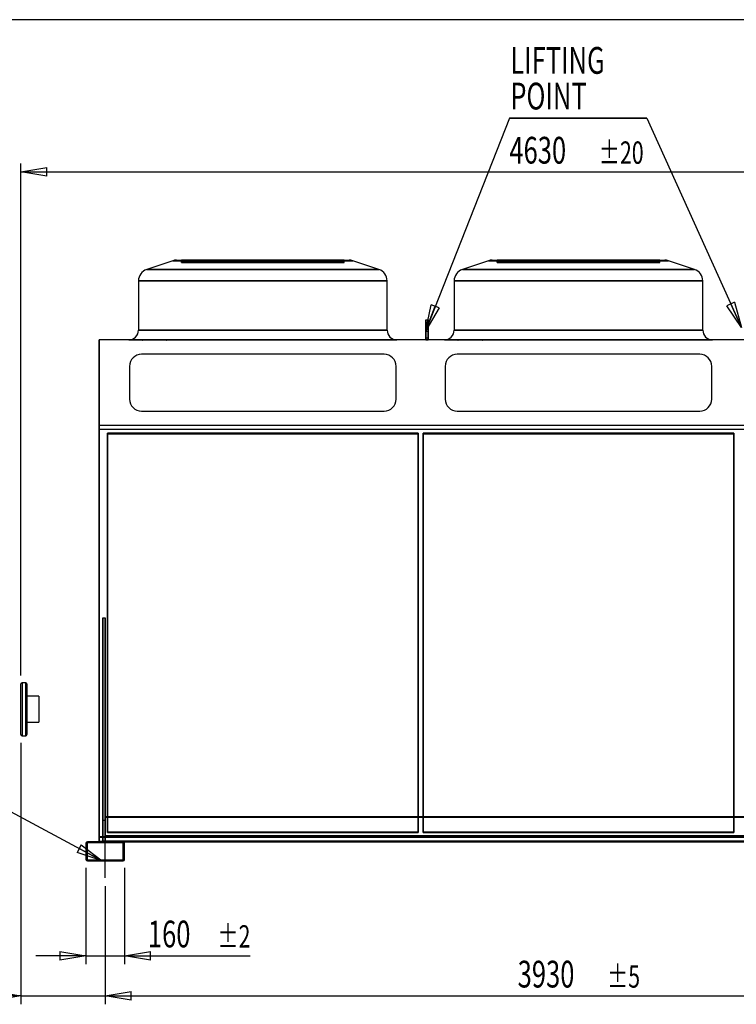
# Model space of a CAD drawing. Extents: x 185 to 14476, y 203 to 10181.
# Drawn here: x 5351 to 8325, y 6093 to 10181 of the extents above; entities that cross this region are included whole.
import ezdxf
from ezdxf.enums import TextEntityAlignment as Align

# ---------------------------------------------------------------- set-up
doc = ezdxf.new("R2010")
doc.units = 0
doc.header["$LTSCALE"] = 35
doc.header["$MEASUREMENT"] = 0
doc.linetypes.add('SLD-CENTER', pattern=[19.05, 15.24, -1.27, 1.27, -1.27])
doc.linetypes.add('SLD-SOLID', pattern=[0])
doc.layers.get('0').update_dxf_attribs({"linetype": 'CONTINUOUS'})
doc.layers.add('GEOMETRY', color=7, linetype='SLD-SOLID')
doc.layers.add('TITLE', color=7, linetype='SLD-SOLID')
doc.dimstyles.new('SLDDIMSTYLE0', dxfattribs={"dimtxt": 107.869385, "dimasz": 107.869385, "dimexe": 0, "dimexo": 0.0625, "dimgap": 26.967346, "dimtad": 1, "dimdec": 1, "dimrnd": 1e-09, "dimzin": 12, "dimdsep": 46, "dimtxsty": 'Standard', "dimblk1": 'CLOSED', "dimblk2": 'CLOSED', "dimsah": 1, "dimcen": 0.09, "dimadec": 0, "dimazin": 0, "dimtol": 1, "dimtp": 2, "dimtm": 2, "dimtfac": 1, "dimtdec": 1, "dimtmove": 2, "dimatfit": 3, "dimldrblk": 'CLOSED', "dimfxl": 1, "dimtolj": 1, "dimtzin": 0, "dimarcsym": 0})
doc.dimstyles.new('SLDDIMSTYLE1', dxfattribs={"dimtxt": 107.869385, "dimasz": 107.869385, "dimexe": 0, "dimexo": 0.0625, "dimgap": 26.967346, "dimtad": 1, "dimdec": 1, "dimrnd": 1e-09, "dimzin": 12, "dimdsep": 46, "dimtxsty": 'Standard', "dimblk1": 'CLOSED', "dimblk2": 'CLOSED', "dimsah": 1, "dimcen": 0.09, "dimadec": 0, "dimazin": 0, "dimtol": 1, "dimtp": 5, "dimtm": 5, "dimtfac": 1, "dimtdec": 1, "dimtofl": 0, "dimtmove": 2, "dimatfit": 3, "dimldrblk": 'CLOSED', "dimfxl": 1, "dimtolj": 1, "dimtzin": 0, "dimarcsym": 0})
doc.dimstyles.new('SLDDIMSTYLE2', dxfattribs={"dimtxt": 107.869385, "dimasz": 107.869385, "dimexe": 0, "dimexo": 0.0625, "dimgap": 26.967346, "dimtad": 1, "dimdec": 1, "dimrnd": 1e-09, "dimzin": 12, "dimdsep": 46, "dimtxsty": 'Standard', "dimblk1": 'CLOSED', "dimblk2": 'CLOSED', "dimsah": 1, "dimcen": 0.09, "dimadec": 0, "dimazin": 0, "dimtol": 1, "dimtp": 10, "dimtm": 10, "dimtfac": 1, "dimtdec": 1, "dimtmove": 2, "dimatfit": 3, "dimldrblk": 'CLOSED', "dimfxl": 1, "dimtolj": 1, "dimtzin": 0, "dimarcsym": 0})
doc.dimstyles.new('SLDDIMSTYLE3', dxfattribs={"dimtxt": 107.869385, "dimasz": 107.869385, "dimexe": 0, "dimexo": 0.0625, "dimgap": 26.967346, "dimtad": 1, "dimdec": 1, "dimrnd": 1e-09, "dimzin": 12, "dimdsep": 46, "dimtxsty": 'Standard', "dimblk1": 'CLOSED', "dimblk2": 'CLOSED', "dimsah": 1, "dimcen": 0.09, "dimadec": 0, "dimazin": 0, "dimtol": 1, "dimtp": 20, "dimtm": 20, "dimtfac": 1, "dimtdec": 1, "dimtofl": 0, "dimtmove": 2, "dimatfit": 3, "dimldrblk": 'CLOSED', "dimfxl": 1, "dimtolj": 1, "dimtzin": 0, "dimarcsym": 0})

# ---------------------------------------------------------------- blocks, each defined once
blk = doc.blocks.new('_CLOSED')
at = {"color": 0, "linetype": 'ByBlock'}
for p, q in [((-1, 0.166667), (0, 0)), ((-1, 0.166667), (-1, -0.166667)), ((0, 0), (-1, -0.166667)), ((0, 0), (-1, 0))]:
    blk.add_line(p, q, dxfattribs=at)
blk = doc.blocks.new('_D')
at = {"layer": 'GEOMETRY'}
for p, q in [((5626.1, 6659.4), (5626.1, 6260)), ((5786.1, 6659.4), (5786.1, 6260)), ((5626.1, 6295), (5418.7, 6295)), ((5626.1, 6295), (5786.1, 6295)), ((5786.1, 6295), (6307.6, 6295))]:
    blk.add_line(p, q, dxfattribs=at)
at = {"layer": 'GEOMETRY', "xscale": 107.869384765625, "yscale": 107.869384765625}
blk.add_blockref('_CLOSED', (5626.1, 6295, 54.8), dxfattribs=at)
at = {"layer": 'GEOMETRY', "xscale": 107.869384765625, "yscale": 107.869384765625, "rotation": 180.0000000000004}
blk.add_blockref('_CLOSED', (5786.1, 6295, 54.8), dxfattribs=at)
at = {"layer": 'GEOMETRY', "width": 0.7}
for s, height, p in [('160', 111.12, (5883.2, 6295, 54.8)), ('±2', 92.6, (6171.3, 6300.2, 54.8))]:
    blk.add_text(s, height=height, dxfattribs=at).set_placement(p, align=Align.BOTTOM_LEFT)
blk = doc.blocks.new('_D_1')
at = {"layer": 'GEOMETRY'}
for p, q in [((5706.1, 6583.4), (5706.1, 6093.4)), ((9636.1, 6583.4), (9636.1, 6093.4)), ((5706.1, 6128.4), (9636.1, 6128.4))]:
    blk.add_line(p, q, dxfattribs=at)
at = {"layer": 'GEOMETRY', "xscale": 107.869384765625, "yscale": 107.869384765625, "rotation": 180.0000000000004}
blk.add_blockref('_CLOSED', (5706.1, 6128.4, 54.8), dxfattribs=at)
at = {"layer": 'GEOMETRY', "xscale": 107.869384765625, "yscale": 107.869384765625}
blk.add_blockref('_CLOSED', (9636.1, 6128.4, 54.8), dxfattribs=at)
at = {"layer": 'GEOMETRY', "width": 0.7}
for s, height, p in [('3930', 111.12, (7417.7, 6128.4, 54.8)), ('±5', 92.6, (7788.2, 6133.6, 54.8))]:
    blk.add_text(s, height=height, dxfattribs=at).set_placement(p, align=Align.BOTTOM_LEFT)
blk = doc.blocks.new('_D_3')
at = {"layer": 'GEOMETRY'}
for p, q in [((5356.1, 7178.4), (5356.1, 6093.4)), ((5706.1, 6583.4), (5706.1, 6093.4)), ((5356.1, 6128.4), (4732.7, 6128.4)), ((5356.1, 6128.4), (5706.1, 6128.4)), ((5706.1, 6128.4), (5913.6, 6128.4))]:
    blk.add_line(p, q, dxfattribs=at)
at = {"layer": 'GEOMETRY', "xscale": 107.869384765625, "yscale": 107.869384765625}
blk.add_blockref('_CLOSED', (5356.1, 6128.4, 54.8), dxfattribs=at)
at = {"layer": 'GEOMETRY', "xscale": 107.869384765625, "yscale": 107.869384765625, "rotation": 180.0000000000004}
blk.add_blockref('_CLOSED', (5706.1, 6128.4, 54.8), dxfattribs=at)
at = {"layer": 'GEOMETRY', "width": 0.7}
for s, height, p in [('350', 111.12, (4732.7, 6128.4, 54.8)), ('±10', 92.6, (5020.8, 6133.6, 54.8))]:
    blk.add_text(s, height=height, dxfattribs=at).set_placement(p, align=Align.BOTTOM_LEFT)
blk = doc.blocks.new('_D_4')
at = {"layer": 'GEOMETRY'}
for p, q in [((5356.1, 7458.4), (5356.1, 9584)), ((9986.1, 8171.4), (9986.1, 9584)), ((5356.1, 9549), (9986.1, 9549))]:
    blk.add_line(p, q, dxfattribs=at)
at = {"layer": 'GEOMETRY', "xscale": 107.869384765625, "yscale": 107.869384765625, "rotation": 180.0000000000004}
blk.add_blockref('_CLOSED', (5356.1, 9549, 54.8), dxfattribs=at)
at = {"layer": 'GEOMETRY', "xscale": 107.869384765625, "yscale": 107.869384765625}
blk.add_blockref('_CLOSED', (9986.1, 9549, 54.8), dxfattribs=at)
at = {"layer": 'GEOMETRY', "width": 0.7}
for s, height, p in [('4630', 111.12, (7383.4, 9549, 54.8)), ('±20', 92.6, (7753.9, 9554.2, 54.8))]:
    blk.add_text(s, height=height, dxfattribs=at).set_placement(p, align=Align.BOTTOM_LEFT)
blk = doc.blocks.new('SW_NOTE_2')
at = {"layer": 'GEOMETRY', "color": 0}
for p, q in [((-1372.5, 360.1), (-665.2, 360.1)), ((-665.2, 360.1), (-1372.5, 360.1)), ((-1372.5, 360.1), (-665.2, 360.1)), ((-665.2, 360.1), (-1372.5, 360.1)), ((-1372.5, 360.1), (-665.2, 360.1)), ((-665.2, 360.1), (-1372.5, 360.1)), ((-665.2, 360.1), (0, 0))]:
    blk.add_line(p, q, dxfattribs=at)
at = {"layer": 'GEOMETRY', "color": 0, "xscale": 107.869384765625, "yscale": 107.869384765625, "rotation": 331.5703758303813}
blk.add_blockref('_CLOSED', (0, 0, 1194.8), dxfattribs=at)
at = {"layer": 'GEOMETRY', "color": 0, "width": 0.7}
for s, p in [('Fixing', (-1371.2, 512.3)), ('Hole ', (-1371.2, 364.1)), ('%%c', (-1025.5, 364.1)), ('20 ', (-868.1, 364.1))]:
    blk.add_text(s, height=111.12, dxfattribs=at).set_placement(p, align=Align.BOTTOM_LEFT)
blk = doc.blocks.new('SW_NOTE_3')
at = {"layer": 'GEOMETRY', "color": 0}
for p, q in [((-962.2, 869.6), (-1310, -12)), ((-962.2, 869.6), (-392.3, 869.6)), ((-392.3, 869.6), (-962.2, 869.6)), ((-962.2, 869.6), (-392.3, 869.6)), ((-392.3, 869.6), (-962.2, 869.6)), ((-962.2, 869.6), (-392.3, 869.6)), ((-392.3, 869.6), (-962.2, 869.6)), ((-392.3, 869.6), (0, 0))]:
    blk.add_line(p, q, dxfattribs=at)
at = {"layer": 'GEOMETRY', "color": 0, "xscale": 107.869384765625, "yscale": 107.869384765625}
for p, rotation in [((-1310, -12, 704.6), 248.468638780381), ((0, 0, 701.4), 294.28089212208)]:
    blk.add_blockref('_CLOSED', p, dxfattribs=dict(at, rotation=rotation))
at = {"layer": 'GEOMETRY', "color": 0, "width": 0.7}
for s, p in [('LIFTING', (-959, 1019.1)), ('POINT', (-959, 870.9))]:
    blk.add_text(s, height=111.12, dxfattribs=at).set_placement(p, align=Align.BOTTOM_LEFT)

msp = doc.modelspace()

# ---------------------------------------------------------------- linework, layer by layer
at = {"color": 7, "linetype": 'SLD-SOLID'}
for p, q in [((5986.42, 9180.43), (5878.3, 9144.39)), ((5986.42, 9180.43), (5878.3, 9144.39)), ((5986.42, 9180.43), (6733.81, 9180.43)), ((6733.81, 9180.43), (5986.42, 9180.43)), ((6002.23, 9183), (6718, 9183)), ((6002.23, 9183), (6718, 9183)), ((6002.23, 9183), (6718, 9183)), ((6022.23, 9173), (6022.23, 9183)), ((6022.23, 9183), (6047.95, 9183)), ((6283.91, 9183), (6022.23, 9183)), ((6022.23, 9183), (6047.95, 9183)), ((6283.91, 9183), (6022.23, 9183)), ((6022.23, 9173), (6047.95, 9173)), ((6283.91, 9173), (6022.23, 9173)), ((6022.23, 9173), (6047.95, 9173)), ((6283.91, 9173), (6022.23, 9173)), ((6047.95, 9173), (6047.95, 9183)), ((6047.95, 9183), (6280.39, 9183)), ((6047.95, 9183), (6299.03, 9183)), ((6121.19, 9183), (6047.95, 9183)), ((6047.95, 9183), (6280.39, 9183)), ((6047.95, 9183), (6299.03, 9183)), ((6121.19, 9183), (6047.95, 9183)), ((6047.95, 9173), (6280.39, 9173)), ((6047.95, 9173), (6299.03, 9173)), ((6121.19, 9173), (6047.95, 9173)), ((6047.95, 9173), (6280.39, 9173)), ((6047.95, 9173), (6299.03, 9173)), ((6121.19, 9173), (6047.95, 9173)), ((6120.89, 9183), (6120.89, 9173)), ((6120.89, 9183), (6120.89, 9173)), ((6289.01, 9173), (6120.89, 9173)), ((6289.01, 9183), (6120.9, 9183)), ((6289.01, 9183), (6120.9, 9183)), ((6289.01, 9173), (6120.9, 9173)), ((6121.19, 9183), (6230.81, 9183)), ((6121.19, 9173), (6121.19, 9183)), ((6323.45, 9183), (6121.19, 9183)), ((6121.19, 9183), (6230.81, 9183)), ((6323.45, 9183), (6121.19, 9183)), ((6121.19, 9173), (6230.81, 9173)), ((6323.45, 9173), (6121.19, 9173)), ((6121.19, 9173), (6230.81, 9173)), ((6323.45, 9173), (6121.19, 9173)), ((6211.68, 9183), (6211.68, 9173)), ((6211.68, 9183), (6211.68, 9173)), ((6308.45, 9183), (6211.72, 9183)), ((6308.45, 9183), (6211.72, 9183)), ((6308.45, 9173), (6211.72, 9173)), ((6308.45, 9173), (6211.72, 9173)), ((6230.81, 9173), (6230.81, 9183)), ((6230.81, 9183), (6360.11, 9183)), ((6360.11, 9183), (6230.81, 9183)), ((6230.81, 9183), (6360.11, 9183)), ((6360.11, 9183), (6230.81, 9183)), ((6230.81, 9173), (6360.11, 9173)), ((6360.11, 9173), (6230.81, 9173)), ((6230.81, 9173), (6360.11, 9173)), ((6360.11, 9173), (6230.81, 9173)), ((6280.11, 9183), (6280.11, 9173)), ((6280.11, 9183), (6280.11, 9173)), ((6283.91, 9183), (6280.12, 9183)), ((6283.91, 9183), (6280.12, 9183)), ((6283.91, 9173), (6280.12, 9173)), ((6283.91, 9173), (6280.12, 9173)), ((6280.39, 9173), (6280.39, 9183)), ((6283.91, 9173), (6283.91, 9183)), ((6289.01, 9173), (6289.01, 9183)), ((6308.45, 9183), (6289.01, 9183)), ((6308.45, 9183), (6289.01, 9183)), ((6308.45, 9173), (6289.01, 9173)), ((6308.45, 9173), (6289.01, 9173)), ((6295.68, 9183), (6295.68, 9173)), ((6295.68, 9183), (6295.68, 9173)), ((6360.11, 9173), (6295.68, 9173)), ((6360.11, 9183), (6295.7, 9183)), ((6360.11, 9183), (6295.7, 9183)), ((6360.11, 9173), (6295.7, 9173)), ((6299.03, 9183), (6323.45, 9183)), ((6299.03, 9173), (6299.03, 9183)), ((6299.03, 9183), (6323.45, 9183)), ((6299.03, 9173), (6323.45, 9173)), ((6299.03, 9173), (6323.45, 9173)), ((6308.45, 9173), (6308.45, 9183)), ((6310.11, 9183), (6410.07, 9183)), ((6310.11, 9183), (6410.07, 9183)), ((6310.11, 9183), (6310.11, 9173)), ((6310.11, 9183), (6310.11, 9173)), ((6310.11, 9173), (6410.07, 9173)), ((6310.11, 9173), (6410.07, 9173)), ((6323.45, 9173), (6323.45, 9183)), ((6335.76, 9173), (6335.76, 9183)), ((6366.77, 9183), (6335.76, 9183)), ((6366.77, 9183), (6335.76, 9183)), ((6366.77, 9173), (6335.76, 9173)), ((6366.77, 9173), (6335.76, 9173)), ((6353.46, 9183), (6384.47, 9183)), ((6353.46, 9173), (6353.46, 9183)), ((6353.46, 9183), (6384.47, 9183)), ((6353.46, 9173), (6384.47, 9173)), ((6353.46, 9173), (6384.47, 9173)), ((6360.11, 9183), (6489.42, 9183)), ((6360.11, 9173), (6360.11, 9183)), ((6360.11, 9183), (6424.53, 9183)), ((6360.11, 9183), (6489.42, 9183)), ((6360.11, 9183), (6424.53, 9183)), ((6360.11, 9183), (6360.11, 9173)), ((6360.11, 9173), (6360.11, 9183)), ((6360.11, 9183), (6360.11, 9173)), ((6360.11, 9173), (6360.11, 9183)), ((6360.11, 9173), (6489.42, 9173)), ((6360.11, 9173), (6424.53, 9173)), ((6360.11, 9173), (6489.42, 9173)), ((6360.11, 9173), (6424.53, 9173)), ((6489.42, 9183), (6360.12, 9183)), ((6489.42, 9183), (6360.12, 9183)), ((6489.42, 9173), (6360.12, 9173)), ((6489.42, 9173), (6360.12, 9173)), ((6366.77, 9173), (6366.77, 9183)), ((6384.47, 9173), (6384.47, 9183)), ((6396.77, 9183), (6599.03, 9183)), ((6396.77, 9173), (6396.77, 9183)), ((6421.19, 9183), (6396.77, 9183)), ((6396.77, 9183), (6599.03, 9183)), ((6421.19, 9183), (6396.77, 9183)), ((6396.77, 9173), (6599.03, 9173)), ((6421.19, 9173), (6396.77, 9173)), ((6396.77, 9173), (6599.03, 9173)), ((6421.19, 9173), (6396.77, 9173)), ((6410.11, 9173), (6410.11, 9183)), ((6410.11, 9173), (6410.11, 9183)), ((6411.78, 9183), (6431.22, 9183)), ((6411.78, 9173), (6411.78, 9183)), ((6411.78, 9183), (6508.51, 9183)), ((6411.78, 9183), (6431.22, 9183)), ((6411.78, 9183), (6508.51, 9183)), ((6411.78, 9173), (6431.22, 9173)), ((6411.78, 9173), (6508.51, 9173)), ((6411.78, 9173), (6431.22, 9173)), ((6411.78, 9173), (6508.51, 9173)), ((6421.19, 9173), (6421.19, 9183)), ((6672.28, 9183), (6421.19, 9183)), ((6672.28, 9183), (6421.19, 9183)), ((6672.28, 9173), (6421.19, 9173)), ((6672.28, 9173), (6421.19, 9173)), ((6424.55, 9173), (6424.55, 9183)), ((6424.55, 9173), (6424.55, 9183)), ((6431.22, 9173), (6431.22, 9183)), ((6431.22, 9183), (6599.32, 9183)), ((6431.22, 9183), (6599.32, 9183)), ((6431.22, 9173), (6599.32, 9173)), ((6431.22, 9173), (6599.32, 9173)), ((6436.32, 9183), (6698, 9183)), ((6436.32, 9173), (6436.32, 9183)), ((6436.32, 9183), (6440.1, 9183)), ((6436.32, 9183), (6698, 9183)), ((6436.32, 9183), (6440.1, 9183)), ((6436.32, 9173), (6698, 9173)), ((6436.32, 9173), (6440.1, 9173)), ((6436.32, 9173), (6698, 9173)), ((6436.32, 9173), (6440.1, 9173)), ((6439.84, 9173), (6439.84, 9183)), ((6672.28, 9183), (6439.84, 9183)), ((6672.28, 9183), (6439.84, 9183)), ((6672.28, 9173), (6439.84, 9173)), ((6672.28, 9173), (6439.84, 9173)), ((6440.11, 9173), (6440.11, 9183)), ((6440.11, 9173), (6440.11, 9183)), ((6489.42, 9173), (6489.42, 9183)), ((6599.03, 9183), (6489.42, 9183)), ((6599.03, 9183), (6489.42, 9183)), ((6599.03, 9173), (6489.42, 9173)), ((6599.03, 9173), (6489.42, 9173)), ((6508.55, 9173), (6508.55, 9183)), ((6508.55, 9173), (6508.55, 9183)), ((6599.03, 9173), (6599.03, 9183)), ((6599.03, 9183), (6672.28, 9183)), ((6599.03, 9183), (6672.28, 9183)), ((6599.03, 9173), (6672.28, 9173)), ((6599.03, 9173), (6672.28, 9173)), ((6599.34, 9173), (6599.34, 9183)), ((6599.34, 9173), (6599.34, 9183)), ((6672.28, 9173), (6672.28, 9183)), ((6698, 9183), (6672.28, 9183)), ((6698, 9183), (6672.28, 9183)), ((6698, 9173), (6672.28, 9173)), ((6698, 9173), (6672.28, 9173)), ((6698, 9173), (6698, 9183)), ((6841.92, 9144.39), (6733.81, 9180.43)), ((6841.92, 9144.39), (6733.81, 9180.43)), ((7296.42, 9180.43), (7188.3, 9144.39)), ((7296.42, 9180.43), (7188.3, 9144.39)), ((7296.42, 9180.43), (8043.81, 9180.43)), ((8043.81, 9180.43), (7296.42, 9180.43)), ((7312.23, 9183), (8028, 9183)), ((7312.23, 9183), (8028, 9183)), ((7312.23, 9183), (8028, 9183)), ((7332.23, 9173), (7332.23, 9183)), ((7332.23, 9183), (7357.95, 9183)), ((7593.91, 9183), (7332.23, 9183)), ((7332.23, 9183), (7357.95, 9183)), ((7593.91, 9183), (7332.23, 9183)), ((7332.23, 9173), (7357.95, 9173)), ((7593.91, 9173), (7332.23, 9173)), ((7332.23, 9173), (7357.95, 9173)), ((7593.91, 9173), (7332.23, 9173)), ((7357.95, 9183), (7590.39, 9183)), ((7357.95, 9173), (7357.95, 9183)), ((7357.95, 9183), (7609.03, 9183)), ((7431.19, 9183), (7357.95, 9183)), ((7357.95, 9183), (7590.39, 9183)), ((7357.95, 9183), (7609.03, 9183)), ((7431.19, 9183), (7357.95, 9183)), ((7357.95, 9173), (7590.39, 9173)), ((7357.95, 9173), (7609.03, 9173)), ((7431.19, 9173), (7357.95, 9173)), ((7357.95, 9173), (7590.39, 9173)), ((7357.95, 9173), (7609.03, 9173)), ((7431.19, 9173), (7357.95, 9173)), ((7430.89, 9183), (7430.89, 9173)), ((7430.89, 9183), (7430.89, 9173)), ((7599.01, 9173), (7430.89, 9173)), ((7599.01, 9183), (7430.9, 9183)), ((7599.01, 9183), (7430.9, 9183)), ((7599.01, 9173), (7430.9, 9173)), ((7431.19, 9183), (7540.81, 9183)), ((7431.19, 9173), (7431.19, 9183)), ((7633.45, 9183), (7431.19, 9183)), ((7431.19, 9183), (7540.81, 9183)), ((7633.45, 9183), (7431.19, 9183)), ((7431.19, 9173), (7540.81, 9173)), ((7633.45, 9173), (7431.19, 9173)), ((7431.19, 9173), (7540.81, 9173)), ((7633.45, 9173), (7431.19, 9173)), ((7521.68, 9183), (7521.68, 9173)), ((7521.68, 9183), (7521.68, 9173)), ((7618.45, 9183), (7521.72, 9183)), ((7618.45, 9183), (7521.72, 9183)), ((7618.45, 9173), (7521.72, 9173)), ((7618.45, 9173), (7521.72, 9173)), ((7540.81, 9173), (7540.81, 9183)), ((7540.81, 9183), (7670.11, 9183)), ((7670.11, 9183), (7540.81, 9183)), ((7540.81, 9183), (7670.11, 9183)), ((7670.11, 9183), (7540.81, 9183)), ((7540.81, 9173), (7670.11, 9173)), ((7670.11, 9173), (7540.81, 9173)), ((7540.81, 9173), (7670.11, 9173)), ((7670.11, 9173), (7540.81, 9173)), ((7590.11, 9183), (7590.11, 9173)), ((7590.11, 9183), (7590.11, 9173)), ((7593.91, 9183), (7590.12, 9183)), ((7593.91, 9183), (7590.12, 9183)), ((7593.91, 9173), (7590.12, 9173)), ((7593.91, 9173), (7590.12, 9173)), ((7590.39, 9173), (7590.39, 9183)), ((7593.91, 9173), (7593.91, 9183)), ((7599.01, 9173), (7599.01, 9183)), ((7618.45, 9183), (7599.01, 9183)), ((7618.45, 9183), (7599.01, 9183)), ((7618.45, 9173), (7599.01, 9173)), ((7618.45, 9173), (7599.01, 9173)), ((7605.68, 9183), (7605.68, 9173)), ((7605.68, 9183), (7605.68, 9173)), ((7670.11, 9173), (7605.68, 9173)), ((7670.11, 9183), (7605.7, 9183)), ((7670.11, 9183), (7605.7, 9183)), ((7670.11, 9173), (7605.7, 9173)), ((7609.03, 9183), (7633.45, 9183)), ((7609.03, 9173), (7609.03, 9183)), ((7609.03, 9183), (7633.45, 9183)), ((7609.03, 9173), (7633.45, 9173)), ((7609.03, 9173), (7633.45, 9173)), ((7618.45, 9173), (7618.45, 9183)), ((7620.11, 9183), (7720.07, 9183)), ((7620.11, 9183), (7720.07, 9183)), ((7620.11, 9183), (7620.11, 9173)), ((7620.11, 9183), (7620.11, 9173)), ((7620.11, 9173), (7720.07, 9173)), ((7620.11, 9173), (7720.07, 9173)), ((7633.45, 9173), (7633.45, 9183)), ((7645.76, 9173), (7645.76, 9183)), ((7676.77, 9183), (7645.76, 9183)), ((7676.77, 9183), (7645.76, 9183)), ((7676.77, 9173), (7645.76, 9173)), ((7676.77, 9173), (7645.76, 9173)), ((7663.46, 9183), (7694.47, 9183)), ((7663.46, 9173), (7663.46, 9183)), ((7663.46, 9183), (7694.47, 9183)), ((7663.46, 9173), (7694.47, 9173)), ((7663.46, 9173), (7694.47, 9173)), ((7670.11, 9183), (7799.42, 9183)), ((7670.11, 9173), (7670.11, 9183)), ((7670.11, 9183), (7734.53, 9183)), ((7670.11, 9183), (7799.42, 9183)), ((7670.11, 9183), (7734.53, 9183)), ((7670.11, 9183), (7670.11, 9173)), ((7670.11, 9173), (7670.11, 9183)), ((7670.11, 9183), (7670.11, 9173)), ((7670.11, 9173), (7670.11, 9183)), ((7670.11, 9173), (7799.42, 9173)), ((7670.11, 9173), (7734.53, 9173)), ((7670.11, 9173), (7799.42, 9173)), ((7670.11, 9173), (7734.53, 9173)), ((7799.42, 9183), (7670.12, 9183)), ((7799.42, 9183), (7670.12, 9183)), ((7799.42, 9173), (7670.12, 9173)), ((7799.42, 9173), (7670.12, 9173)), ((7676.77, 9173), (7676.77, 9183)), ((7694.47, 9173), (7694.47, 9183)), ((7706.77, 9183), (7909.03, 9183)), ((7706.77, 9173), (7706.77, 9183)), ((7731.19, 9183), (7706.77, 9183)), ((7706.77, 9183), (7909.03, 9183)), ((7731.19, 9183), (7706.77, 9183)), ((7706.77, 9173), (7909.03, 9173)), ((7731.19, 9173), (7706.77, 9173)), ((7706.77, 9173), (7909.03, 9173)), ((7731.19, 9173), (7706.77, 9173)), ((7720.11, 9173), (7720.11, 9183)), ((7720.11, 9173), (7720.11, 9183)), ((7721.78, 9183), (7741.22, 9183)), ((7721.78, 9173), (7721.78, 9183)), ((7721.78, 9183), (7818.51, 9183)), ((7721.78, 9183), (7741.22, 9183)), ((7721.78, 9183), (7818.51, 9183)), ((7721.78, 9173), (7741.22, 9173)), ((7721.78, 9173), (7818.51, 9173)), ((7721.78, 9173), (7741.22, 9173)), ((7721.78, 9173), (7818.51, 9173)), ((7731.19, 9173), (7731.19, 9183)), ((7982.28, 9183), (7731.19, 9183)), ((7982.28, 9183), (7731.19, 9183)), ((7982.28, 9173), (7731.19, 9173)), ((7982.28, 9173), (7731.19, 9173)), ((7734.55, 9173), (7734.55, 9183)), ((7734.55, 9173), (7734.55, 9183)), ((7741.22, 9173), (7741.22, 9183)), ((7741.22, 9183), (7909.32, 9183)), ((7741.22, 9183), (7909.32, 9183)), ((7741.22, 9173), (7909.32, 9173)), ((7741.22, 9173), (7909.32, 9173)), ((7746.32, 9183), (8008, 9183)), ((7746.32, 9173), (7746.32, 9183)), ((7746.32, 9183), (7750.1, 9183)), ((7746.32, 9183), (8008, 9183)), ((7746.32, 9183), (7750.1, 9183)), ((7746.32, 9173), (8008, 9173)), ((7746.32, 9173), (7750.1, 9173)), ((7746.32, 9173), (8008, 9173)), ((7746.32, 9173), (7750.1, 9173)), ((7749.84, 9173), (7749.84, 9183)), ((7982.28, 9183), (7749.84, 9183)), ((7982.28, 9183), (7749.84, 9183)), ((7982.28, 9173), (7749.84, 9173)), ((7982.28, 9173), (7749.84, 9173)), ((7750.11, 9173), (7750.11, 9183)), ((7750.11, 9173), (7750.11, 9183)), ((7799.42, 9173), (7799.42, 9183)), ((7909.03, 9183), (7799.42, 9183)), ((7909.03, 9183), (7799.42, 9183)), ((7909.03, 9173), (7799.42, 9173)), ((7909.03, 9173), (7799.42, 9173)), ((7818.55, 9173), (7818.55, 9183)), ((7818.55, 9173), (7818.55, 9183)), ((7909.03, 9173), (7909.03, 9183)), ((7909.03, 9183), (7982.28, 9183)), ((7909.03, 9183), (7982.28, 9183)), ((7909.03, 9173), (7982.28, 9173)), ((7909.03, 9173), (7982.28, 9173)), ((7909.34, 9173), (7909.34, 9183)), ((7909.34, 9173), (7909.34, 9183)), ((7982.28, 9173), (7982.28, 9183)), ((8008, 9183), (7982.28, 9183)), ((8008, 9183), (7982.28, 9183)), ((8008, 9173), (7982.28, 9173)), ((8008, 9173), (7982.28, 9173)), ((8008, 9173), (8008, 9183)), ((8151.92, 9144.39), (8043.81, 9180.43)), ((8151.92, 9144.39), (8043.81, 9180.43)), ((6841.92, 9144.39), (5878.3, 9144.39)), ((5878.3, 9144.39), (6841.92, 9144.39)), ((8151.92, 9144.39), (7188.3, 9144.39)), ((7188.3, 9144.39), (8151.92, 9144.39)), ((5844.11, 9096.96), (5844.11, 8892)), ((5844.11, 9096.96), (5844.11, 8892)), ((5844.11, 9096.96), (6876.11, 9096.96)), ((6876.11, 9096.96), (5844.11, 9096.96)), ((6876.11, 8892), (6876.11, 9096.96)), ((6876.11, 8892), (6876.11, 9096.96)), ((7154.11, 9096.96), (7154.11, 8892)), ((7154.11, 9096.96), (7154.11, 8892)), ((7154.11, 9096.96), (8186.11, 9096.96)), ((8186.11, 9096.96), (7154.11, 9096.96)), ((8186.11, 8892), (8186.11, 9096.96)), ((8186.11, 8892), (8186.11, 9096.96)), ((7036.11, 8934.84), (7046.11, 8934.84)), ((7036.11, 8920.7), (7036.11, 8934.84)), ((7036.11, 8934.84), (7036.11, 8912.84)), ((7036.11, 8934.84), (7046.11, 8934.84)), ((7036.11, 8934.84), (7036.11, 8920.7)), ((7036.11, 8852), (7036.11, 8920.7)), ((7036.11, 8920.7), (7046.11, 8920.7)), ((7036.11, 8920.7), (7046.11, 8920.7)), ((7036.11, 8920.7), (7036.11, 8852)), ((7036.11, 8912.84), (7046.11, 8912.84)), ((7036.11, 8912.84), (7036.11, 8888.35)), ((7046.11, 8920.7), (7046.11, 8934.84)), ((7046.11, 8934.84), (7046.11, 8912.84)), ((7046.11, 8934.84), (7046.11, 8920.7)), ((7046.11, 8852), (7046.11, 8920.7)), ((7046.11, 8920.7), (7046.11, 8852)), ((7046.11, 8912.84), (7046.11, 8888.35)), ((6876.11, 8892), (5844.11, 8892)), ((6876.11, 8892), (5844.11, 8892)), ((7046.11, 8900.38), (7036.11, 8900.38)), ((7046.11, 8900.38), (7036.11, 8900.38)), ((7036.11, 8860.39), (7036.11, 8900.37)), ((7036.11, 8900.37), (7036.11, 8860.39)), ((7036.11, 8888.35), (7046.11, 8888.35)), ((7036.11, 8888.35), (7036.11, 8852)), ((7046.11, 8860.39), (7046.11, 8900.37)), ((7046.11, 8900.37), (7046.11, 8860.39)), ((7046.11, 8888.35), (7046.11, 8852)), ((8186.11, 8892), (7154.11, 8892)), ((8186.11, 8892), (7154.11, 8892)), ((5681.11, 8495.84), (5681.11, 8852)), ((9661.11, 8852), (5681.11, 8852)), ((5681.11, 8852), (5681.11, 8495.84)), ((9661.11, 8852), (5681.11, 8852)), ((5804.11, 8852), (6916.11, 8852)), ((5804.11, 8852), (6916.11, 8852)), ((5860.81, 8852), (5859.81, 8852)), ((5859.81, 8852), (5860.81, 8852)), ((5859.81, 8852), (5859.81, 8851)), ((5859.81, 8852), (5859.81, 8851)), ((5859.81, 8851), (5860.81, 8851)), ((5859.81, 8851), (5860.81, 8851)), ((5860.81, 8851), (5860.81, 8852)), ((5860.81, 8851), (5860.81, 8852)), ((5961.6, 8852), (5960.6, 8852)), ((5960.6, 8852), (5961.6, 8852)), ((5960.6, 8852), (5960.6, 8851)), ((5960.6, 8852), (5960.6, 8851)), ((5960.6, 8851), (5961.6, 8851)), ((5960.6, 8851), (5961.6, 8851)), ((5961.6, 8851), (5961.6, 8852)), ((5961.6, 8851), (5961.6, 8852)), ((6758.63, 8852), (6759.63, 8852)), ((6759.63, 8852), (6758.63, 8852)), ((6758.63, 8852), (6758.63, 8851)), ((6758.63, 8852), (6758.63, 8851)), ((6759.63, 8851), (6758.63, 8851)), ((6759.63, 8851), (6758.63, 8851)), ((6759.63, 8851), (6759.63, 8852)), ((6759.63, 8851), (6759.63, 8852)), ((6859.41, 8852), (6860.41, 8852)), ((6860.41, 8852), (6859.41, 8852)), ((6859.41, 8852), (6859.41, 8851)), ((6859.41, 8852), (6859.41, 8851)), ((6860.41, 8851), (6859.41, 8851)), ((6860.41, 8851), (6859.41, 8851)), ((6860.41, 8851), (6860.41, 8852)), ((6860.41, 8851), (6860.41, 8852)), ((7036.11, 8860.38), (7046.11, 8860.38)), ((7036.11, 8860.38), (7046.11, 8860.38)), ((7036.11, 8852), (7046.11, 8852)), ((7114.11, 8852), (8226.11, 8852)), ((7114.11, 8852), (8226.11, 8852)), ((7170.81, 8852), (7169.81, 8852)), ((7169.81, 8852), (7170.81, 8852)), ((7169.81, 8852), (7169.81, 8851)), ((7169.81, 8852), (7169.81, 8851)), ((7169.81, 8851), (7170.81, 8851)), ((7169.81, 8851), (7170.81, 8851)), ((7170.81, 8851), (7170.81, 8852)), ((7170.81, 8851), (7170.81, 8852)), ((7271.6, 8852), (7270.6, 8852)), ((7270.6, 8852), (7271.6, 8852)), ((7270.6, 8852), (7270.6, 8851)), ((7270.6, 8852), (7270.6, 8851)), ((7270.6, 8851), (7271.6, 8851)), ((7270.6, 8851), (7271.6, 8851)), ((7271.6, 8851), (7271.6, 8852)), ((7271.6, 8851), (7271.6, 8852)), ((8068.63, 8852), (8069.63, 8852)), ((8069.63, 8852), (8068.63, 8852)), ((8068.63, 8852), (8068.63, 8851)), ((8068.63, 8852), (8068.63, 8851)), ((8069.63, 8851), (8068.63, 8851)), ((8069.63, 8851), (8068.63, 8851)), ((8069.63, 8851), (8069.63, 8852)), ((8069.63, 8851), (8069.63, 8852)), ((8169.41, 8852), (8170.41, 8852)), ((8170.41, 8852), (8169.41, 8852)), ((8169.41, 8852), (8169.41, 8851)), ((8169.41, 8852), (8169.41, 8851)), ((8170.41, 8851), (8169.41, 8851)), ((8170.41, 8851), (8169.41, 8851)), ((8170.41, 8851), (8170.41, 8852)), ((8170.41, 8851), (8170.41, 8852)), ((6863.11, 8792), (5857.11, 8792)), ((6863.11, 8792), (5857.11, 8792)), ((8173.11, 8792), (7167.11, 8792)), ((8173.11, 8792), (7167.11, 8792)), ((5807.11, 8742), (5807.11, 8605.84)), ((5807.11, 8742), (5807.11, 8605.84)), ((6913.11, 8605.84), (6913.11, 8742)), ((6913.11, 8605.84), (6913.11, 8742)), ((7117.11, 8742), (7117.11, 8605.84)), ((7117.11, 8742), (7117.11, 8605.84)), ((8223.11, 8605.84), (8223.11, 8742)), ((8223.11, 8605.84), (8223.11, 8742)), ((5857.11, 8555.84), (6863.11, 8555.84)), ((5857.11, 8555.84), (6863.11, 8555.84)), ((7167.11, 8555.84), (8173.11, 8555.84)), ((7167.11, 8555.84), (8173.11, 8555.84)), ((9661.11, 8495.84), (5681.11, 8495.84)), ((5681.11, 8479.43), (5681.11, 8495.84)), ((5681.11, 8495.84), (5681.11, 8479.43)), ((9661.11, 8495.84), (5681.11, 8495.84)), ((5681.11, 8480.21), (5681.11, 6788.6)), ((9661.11, 8480.21), (5681.11, 8480.21)), ((5681.11, 8479.43), (5681.11, 8480.21)), ((5681.11, 8480.15), (5681.11, 8479.43)), ((9661.11, 8480.15), (5681.11, 8480.15)), ((9661.11, 8479.43), (5681.11, 8479.43)), ((5681.11, 6788.61), (5681.11, 8479.43)), ((9661.11, 8479.43), (5681.11, 8479.43)), ((5715.11, 6808.65), (5715.11, 8464.78)), ((5715.11, 8464.78), (5715.11, 8462.47)), ((5715.11, 8464.78), (7005.11, 8464.78)), ((5715.11, 8464.72), (5715.11, 8462.41)), ((5715.11, 8464.72), (5715.11, 6808.66)), ((7005.11, 8464.72), (5715.11, 8464.72)), ((5715.11, 6806.34), (5715.11, 8462.47)), ((5715.11, 8462.47), (7005.11, 8462.47)), ((7005.11, 8462.41), (5715.11, 8462.41)), ((5715.11, 8462.41), (5715.11, 6870.38)), ((7005.11, 8464.78), (7005.11, 6808.65)), ((7005.11, 8464.78), (7005.11, 8462.47)), ((7005.11, 8464.72), (7005.11, 8462.41)), ((7005.11, 6808.66), (7005.11, 8464.72)), ((7005.11, 8462.47), (7005.11, 6806.34)), ((7005.11, 6870.38), (7005.11, 8462.41)), ((7025.11, 6808.65), (7025.11, 8464.78)), ((7025.11, 8464.78), (7025.11, 8462.47)), ((7025.11, 8464.78), (8315.11, 8464.78)), ((7025.11, 8464.72), (7025.11, 8462.41)), ((8315.11, 8464.72), (7025.11, 8464.72)), ((7025.11, 8464.72), (7025.11, 6808.66)), ((7025.11, 6806.34), (7025.11, 8462.47)), ((7025.11, 8462.47), (8315.11, 8462.47)), ((8315.11, 8462.41), (7025.11, 8462.41)), ((7025.11, 8462.41), (7025.11, 6870.38)), ((8315.11, 8464.78), (8315.11, 6808.65)), ((8315.11, 8464.78), (8315.11, 8462.47)), ((8315.11, 8464.72), (8315.11, 8462.41)), ((8315.11, 6808.66), (8315.11, 8464.72)), ((8315.11, 8462.47), (8315.11, 6806.34)), ((8315.11, 6870.38), (8315.11, 8462.41)), ((5696.11, 6768.38), (5696.11, 7697.87)), ((5696.11, 7697.87), (5706.11, 7697.87)), ((5696.11, 7697.87), (5706.11, 7697.87)), ((5696.11, 7697.87), (5696.11, 6858.38)), ((5696.11, 7697.87), (5696.11, 6768.38)), ((5706.11, 6870.38), (5706.11, 7697.87)), ((5706.11, 7697.87), (5706.11, 6858.38)), ((5706.11, 7697.87), (5706.11, 6768.38)), ((5356.11, 7213.38), (5356.11, 7423.38)), ((5376.11, 7428.38), (5361.11, 7428.38)), ((5381.11, 7423.38), (5381.11, 7213.38)), ((5431.11, 7372.38), (5381.11, 7372.38)), ((5431.11, 7372.38), (5431.11, 7264.38)), ((5381.11, 7264.38), (5431.11, 7264.38)), ((5361.11, 7208.38), (5376.11, 7208.38)), ((9636.11, 6872.38), (5706.11, 6872.38)), ((5706.11, 6872.38), (5706.11, 6766.38)), ((5706.11, 6870.38), (5706.11, 6872.38)), ((9636.11, 6870.38), (5706.11, 6870.38)), ((5706.11, 6870.38), (5706.11, 6868.38)), ((5706.11, 6768.38), (5706.11, 6870.38)), ((9636.11, 6870.38), (5706.11, 6870.38)), ((9636.11, 6868.38), (5706.11, 6868.38)), ((5706.11, 6868.38), (5706.11, 6793.38)), ((9636.11, 6868.38), (5706.11, 6868.38)), ((5715.11, 6870.38), (5715.11, 6806.35)), ((7005.11, 6806.35), (7005.11, 6870.38)), ((7025.11, 6870.38), (7025.11, 6806.35)), ((8315.11, 6806.35), (8315.11, 6870.38)), ((5696.11, 6858.38), (5706.11, 6858.38)), ((5696.11, 6858.38), (5696.11, 6768.38)), ((5706.11, 6858.38), (5706.11, 6768.38)), ((5696.11, 6788.61), (5681.11, 6788.61)), ((5681.11, 6785.74), (5681.11, 6788.61)), ((5681.11, 6788.6), (5681.11, 6785.74)), ((9661.11, 6788.6), (5681.11, 6788.6)), ((9636.11, 6788.61), (5696.11, 6788.61)), ((9636.11, 6793.38), (5706.11, 6793.38)), ((5706.11, 6768.38), (5706.11, 6793.38)), ((5706.11, 6770.38), (5706.11, 6793.38)), ((9636.11, 6793.38), (5706.11, 6793.38)), ((5706.11, 6768.38), (5706.11, 6793.38)), ((5706.11, 6766.38), (5706.11, 6793.38)), ((5715.11, 6808.66), (7005.11, 6808.66)), ((5715.11, 6808.66), (5715.11, 6806.35)), ((7005.11, 6808.65), (5715.11, 6808.65)), ((5715.11, 6808.65), (5715.11, 6806.34)), ((5715.11, 6806.35), (7005.11, 6806.35)), ((7005.11, 6806.34), (5715.11, 6806.34)), ((7005.11, 6808.66), (7005.11, 6806.35)), ((7005.11, 6808.65), (7005.11, 6806.34)), ((7025.11, 6808.66), (8315.11, 6808.66)), ((7025.11, 6808.66), (7025.11, 6806.35)), ((8315.11, 6808.65), (7025.11, 6808.65)), ((7025.11, 6808.65), (7025.11, 6806.34)), ((7025.11, 6806.35), (8315.11, 6806.35)), ((8315.11, 6806.34), (7025.11, 6806.34)), ((8315.11, 6808.66), (8315.11, 6806.35)), ((8315.11, 6808.65), (8315.11, 6806.34)), ((5626.11, 6762.38), (5626.11, 6694.38)), ((5626.11, 6762.38), (5626.11, 6694.38)), ((5631.11, 6762.38), (5631.11, 6694.38)), ((5631.11, 6762.38), (5631.11, 6694.38)), ((5780.11, 6768.38), (5632.11, 6768.38)), ((5780.11, 6768.38), (5632.11, 6768.38)), ((5780.11, 6763.38), (5632.11, 6763.38)), ((5780.11, 6763.38), (5632.11, 6763.38)), ((5696.11, 6785.74), (5681.11, 6785.74)), ((5681.11, 6769.86), (5681.11, 6785.74)), ((9661.11, 6785.74), (5681.11, 6785.74)), ((5681.11, 6785.74), (5681.11, 6769.86)), ((5696.11, 6769.86), (5681.11, 6769.86)), ((5681.11, 6768.38), (5681.11, 6769.86)), ((9661.11, 6769.86), (5681.11, 6769.86)), ((5681.11, 6769.86), (5681.11, 6768.38)), ((5681.11, 6768.38), (5780.11, 6768.38)), ((9636.11, 6785.74), (5696.11, 6785.74)), ((5696.11, 6770.38), (5696.11, 6768.38)), ((5706.11, 6770.38), (5696.11, 6770.38)), ((9636.11, 6769.86), (5696.11, 6769.86)), ((5696.11, 6768.38), (5706.11, 6768.38)), ((5696.11, 6768.38), (5696.11, 6763.38)), ((5696.11, 6768.38), (5696.11, 6763.38)), ((5696.11, 6768.38), (5696.11, 6763.38)), ((5696.11, 6768.38), (5696.11, 6763.38)), ((5696.11, 6768.38), (5696.11, 6763.38)), ((5696.11, 6768.38), (5696.11, 6763.38)), ((5716.11, 6768.38), (5696.16, 6768.38)), ((5716.11, 6768.38), (5696.16, 6768.38)), ((5716.11, 6768.38), (5696.16, 6768.38)), ((5716.11, 6768.38), (5696.16, 6768.38)), ((5716.11, 6768.38), (5696.16, 6768.38)), ((5716.11, 6768.38), (5696.16, 6768.38)), ((5716.11, 6763.38), (5696.16, 6763.38)), ((5716.11, 6763.38), (5696.16, 6763.38)), ((5716.11, 6763.38), (5696.16, 6763.38)), ((5716.11, 6763.38), (5696.16, 6763.38)), ((5716.11, 6763.38), (5696.16, 6763.38)), ((5716.11, 6763.38), (5696.16, 6763.38)), ((5706.11, 6770.38), (5706.11, 6768.38)), ((9636.11, 6770.38), (5706.11, 6770.38)), ((5780.11, 6768.38), (5706.11, 6768.38)), ((9636.11, 6768.38), (5706.11, 6768.38)), ((5784.59, 6766.38), (5706.11, 6766.38)), ((9636.11, 6766.38), (5706.11, 6766.38)), ((5716.11, 6763.38), (5716.11, 6768.38)), ((5716.11, 6763.38), (5716.11, 6768.38)), ((5716.11, 6763.38), (5716.11, 6768.38)), ((5716.11, 6763.38), (5716.11, 6768.38)), ((5716.11, 6763.38), (5716.11, 6768.38)), ((5716.11, 6763.38), (5716.11, 6768.38)), ((9562.11, 6768.38), (5780.11, 6768.38)), ((9562.11, 6768.38), (5780.11, 6768.38)), ((5781.11, 6694.38), (5781.11, 6762.38)), ((5781.11, 6694.38), (5781.11, 6762.38)), ((9557.64, 6766.38), (5784.59, 6766.38)), ((5786.11, 6694.38), (5786.11, 6762.38)), ((5786.11, 6694.38), (5786.11, 6762.38)), ((5632.11, 6693.38), (5780.11, 6693.38)), ((5632.11, 6693.38), (5780.11, 6693.38)), ((5632.11, 6688.38), (5780.11, 6688.38)), ((5632.11, 6688.38), (5780.11, 6688.38)), ((5696.11, 6693.38), (5716.07, 6693.38)), ((5696.11, 6693.38), (5716.07, 6693.38)), ((5696.11, 6693.38), (5716.07, 6693.38)), ((5696.11, 6693.38), (5716.07, 6693.38)), ((5696.11, 6693.38), (5716.07, 6693.38)), ((5696.11, 6693.38), (5716.07, 6693.38)), ((5696.11, 6693.38), (5696.11, 6688.38)), ((5696.11, 6693.38), (5696.11, 6688.38)), ((5696.11, 6693.38), (5696.11, 6688.38)), ((5696.11, 6693.38), (5696.11, 6688.38)), ((5696.11, 6693.38), (5696.11, 6688.38)), ((5696.11, 6693.38), (5696.11, 6688.38)), ((5696.11, 6688.38), (5716.07, 6688.38)), ((5696.11, 6688.38), (5716.07, 6688.38)), ((5696.11, 6688.38), (5716.07, 6688.38)), ((5716.11, 6688.38), (5696.16, 6688.38)), ((5716.11, 6688.38), (5696.16, 6688.38)), ((5716.11, 6688.38), (5696.16, 6688.38)), ((5716.11, 6688.38), (5716.11, 6693.38)), ((5716.11, 6688.38), (5716.11, 6693.38)), ((5716.11, 6688.38), (5716.11, 6693.38)), ((5716.11, 6688.38), (5716.11, 6693.38)), ((5716.11, 6688.38), (5716.11, 6693.38)), ((5716.11, 6688.38), (5716.11, 6693.38))]:
    msp.add_line(p, q, dxfattribs=at)
at = {"color": 152, "linetype": 'SLD-SOLID'}
for p, q in [((6733.81, 9180.43), (5986.42, 9180.43)), ((8043.81, 9180.43), (7296.42, 9180.43)), ((5878.3, 9144.39), (6841.92, 9144.39)), ((7188.3, 9144.39), (8151.92, 9144.39)), ((6876.11, 9096.96), (5844.11, 9096.96)), ((8186.11, 9096.96), (7154.11, 9096.96)), ((5844.11, 8892), (6876.11, 8892)), ((7154.11, 8892), (8186.11, 8892)), ((5361.11, 7428.38), (5361.11, 7208.38)), ((5376.11, 7208.38), (5376.11, 7428.38))]:
    msp.add_line(p, q, dxfattribs=at)
at = {"color": 7, "linetype": 'SLD-SOLID'}
for centre, radius, start, end in [((6002.23, 9133), 50, 90, 108.43495), ((6002.23, 9133), 50, 90, 108.43495), ((6718, 9133), 50, 71.56505, 90), ((6718, 9133), 50, 71.56505, 90), ((7312.23, 9133), 50, 90, 108.43495), ((7312.23, 9133), 50, 90, 108.43495), ((8028, 9133), 50, 71.56505, 90), ((8028, 9133), 50, 71.56505, 90), ((5894.11, 9096.96), 50, 108.43495, 180), ((5894.11, 9096.96), 50, 108.43495, 180), ((6826.11, 9096.96), 50, 0, 71.56505), ((6826.11, 9096.96), 50, 0, 71.56505), ((7204.11, 9096.96), 50, 108.43495, 180), ((7204.11, 9096.96), 50, 108.43495, 180), ((8136.11, 9096.96), 50, 0, 71.56505), ((8136.11, 9096.96), 50, 0, 71.56505), ((5804.11, 8892), 40, 270, 0), ((5804.11, 8892), 40, 270, 0), ((6916.11, 8892), 40, 180, 270), ((6916.11, 8892), 40, 180, 270), ((7114.11, 8892), 40, 270, 0), ((7114.11, 8892), 40, 270, 0), ((8226.11, 8892), 40, 180, 270), ((8226.11, 8892), 40, 180, 270), ((5857.11, 8742), 50, 90, 180), ((5857.11, 8742), 50, 90, 180), ((5857.11, 8742), 50, 90, 180), ((5857.11, 8742), 50, 90, 180), ((6863.11, 8742), 50, 0, 90), ((6863.11, 8742), 50, 0, 90), ((6863.11, 8742), 50, 0, 90), ((6863.11, 8742), 50, 0, 90), ((7167.11, 8742), 50, 90, 180), ((7167.11, 8742), 50, 90, 180), ((7167.11, 8742), 50, 90, 180), ((7167.11, 8742), 50, 90, 180), ((8173.11, 8742), 50, 0, 90), ((8173.11, 8742), 50, 0, 90), ((8173.11, 8742), 50, 0, 90), ((8173.11, 8742), 50, 0, 90), ((5857.11, 8605.84), 50, 180, 270), ((5857.11, 8605.84), 50, 180, 270), ((5857.11, 8605.84), 50, 180, 270), ((5857.11, 8605.84), 50, 180, 270), ((6863.11, 8605.84), 50, 270, 0), ((6863.11, 8605.84), 50, 270, 0), ((6863.11, 8605.84), 50, 270, 0), ((6863.11, 8605.84), 50, 270, 0), ((7167.11, 8605.84), 50, 180, 270), ((7167.11, 8605.84), 50, 180, 270), ((7167.11, 8605.84), 50, 180, 270), ((7167.11, 8605.84), 50, 180, 270), ((8173.11, 8605.84), 50, 270, 0), ((8173.11, 8605.84), 50, 270, 0), ((8173.11, 8605.84), 50, 270, 0), ((8173.11, 8605.84), 50, 270, 0), ((5361.11, 7423.38), 5, 90, 180), ((5376.11, 7423.38), 5, 0, 90), ((5361.11, 7213.38), 5, 180, 270), ((5376.11, 7213.38), 5, 270, 0), ((5632.11, 6762.38), 6, 90, 180), ((5632.11, 6762.38), 6, 90, 180), ((5632.11, 6762.38), 1, 90, 180), ((5632.11, 6762.38), 1, 90, 180), ((5780.11, 6762.38), 6, 0, 90), ((5780.11, 6762.38), 6, 0, 90), ((5780.11, 6762.38), 1, 0, 90), ((5780.11, 6762.38), 1, 0, 90), ((5632.11, 6694.38), 6, 180, 270), ((5632.11, 6694.38), 6, 180, 270), ((5632.11, 6694.38), 1, 180, 270), ((5632.11, 6694.38), 1, 180, 270), ((5780.11, 6694.38), 6, 270, 0), ((5780.11, 6694.38), 1, 270, 0), ((5780.11, 6694.38), 6, 270, 0), ((5780.11, 6694.38), 1, 270, 0)]:
    msp.add_arc(centre, radius, start, end, dxfattribs=at)
at = {"layer": 'GEOMETRY', "linetype": 'SLD-CENTER'}
msp.add_line((5706.11, 6618.38), (5706.11, 6763.38), dxfattribs=at)
at = {"layer": 'TITLE', "color": 7, "linetype": 'SLD-SOLID'}
msp.add_line((14475.52, 10181.24), (184.56, 10181.24), dxfattribs=at)

# ---------------------------------------------------------------- block references
at = {"layer": 'GEOMETRY'}
for name, p in [('SW_NOTE_3', (8346.11, 8902.89)), ('SW_NOTE_2', (5692.92, 6688.38))]:
    msp.add_blockref(name, p, dxfattribs=at)

# ---------------------------------------------------------------- dimensions: what is measured, and where the dimension line sits
for base, p1, p2, dimstyle, picture, middle in [((9986.11, 9549), (5356.11, 7423.38), (9986.11, 8136.38), 'SLDDIMSTYLE3', '_D_4', (7671.11, 9549)), ((5706.11, 6128.38), (5356.11, 7213.38), (5706.11, 6618.38), 'SLDDIMSTYLE2', '_D_3', (4979.19, 6128.38)), ((5786.11, 6294.98), (5626.11, 6694.38), (5786.11, 6694.38), 'SLDDIMSTYLE0', '_D', (6095.41, 6294.98)), ((9636.11, 6128.38), (5706.11, 6618.38), (9636.11, 6618.38), 'SLDDIMSTYLE1', '_D_1', (7671.11, 6128.38))]:
    dim = msp.add_linear_dim(base=base, p1=p1, p2=p2, dimstyle=dimstyle, dxfattribs=at)
    dim.commit()
    dim.dimension.update_dxf_attribs({"geometry": picture, "text_midpoint": middle, "dimtype": 160})

doc.saveas('drawing.dxf')
